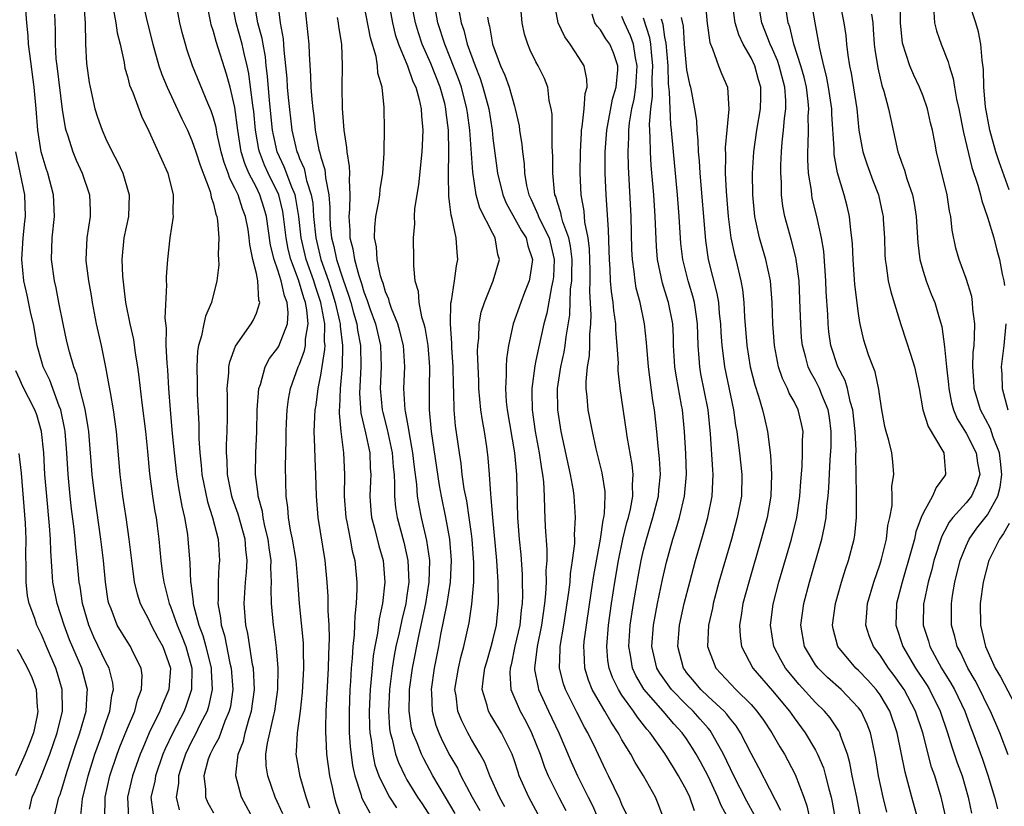
# Model space of a CAD drawing. Units: inches. Extents: x 2616000 to 2619000, y 1479000 to 1482000.
# Drawn here: x 2616551 to 2616643, y 1479112 to 1479185 of the extents above; entities that cross this region are included whole.
import ezdxf

# ---------------------------------------------------------------- set-up
doc = ezdxf.new("R2010")
doc.units = ezdxf.units.IN
doc.header["$MEASUREMENT"] = 0
doc.layers.add('LD26161479_2ft', color=182, linetype='Continuous')

msp = doc.modelspace()

# ---------------------------------------------------------------- linework, layer by layer
at = {"layer": 'LD26161479_2ft'}
for points, elevation in [([(2616637.137, 1479111), (2616636.748, 1479112.748), (2616636.678, 1479113), (2616636.083, 1479115), (2616635.794, 1479115.794), (2616634.971, 1479119), (2616634.302, 1479121), (2616633.232, 1479123), (2616633.142, 1479123.142), (2616632.315, 1479124.315), (2616631.792, 1479125), (2616631, 1479126.214), (2616630.392, 1479127), (2616630.002, 1479128.002), (2616629.691, 1479129), (2616629.731, 1479129.731), (2616629.837, 1479131), (2616630.421, 1479133), (2616631, 1479134.686), (2616631.135, 1479135.135), (2616631.595, 1479137), (2616631.738, 1479138.262), (2616631.922, 1479139), (2616632.124, 1479140.125), (2616632.129, 1479141), (2616632.098, 1479141.902), (2616632.283, 1479143), (2616632.185, 1479144.185), (2616632.098, 1479145), (2616631.832, 1479146.168), (2616631.571, 1479147), (2616631.449, 1479147.449), (2616631.163, 1479149), (2616631, 1479150.024), (2616630.898, 1479150.898), (2616630.541, 1479152.541), (2616630.351, 1479153), (2616629.965, 1479154.035), (2616629.638, 1479155), (2616629.495, 1479155.495), (2616629.123, 1479157.123), (2616629, 1479157.955), (2616628.658, 1479160.658), (2616628.493, 1479163), (2616628.44, 1479164.44), (2616628.392, 1479165), (2616628.272, 1479165.727), (2616628.153, 1479167), (2616627.937, 1479167.937), (2616627.652, 1479169), (2616627.049, 1479171.049), (2616626.746, 1479172.746), (2616626.734, 1479173.266), (2616626.512, 1479176.512), (2616626.506, 1479177), (2616626.215, 1479179), (2616626.028, 1479180.028), (2616625.769, 1479181), (2616625.388, 1479182.612), (2616625.286, 1479183.286), (2616624.954, 1479185), (2616624.378, 1479188.378)], 8922), ([(2616643, 1479169.476), (2616642.077, 1479172.077), (2616641.785, 1479173), (2616641.224, 1479175), (2616640.818, 1479177.182), (2616640.663, 1479179), (2616640.636, 1479180.636), (2616640.492, 1479181.508), (2616640.38, 1479183), (2616640.145, 1479184.145), (2616639.902, 1479185), (2616638.7, 1479188.7)], 8912), ([(2616558.905, 1479111), (2616558.923, 1479113), (2616559.362, 1479115), (2616560.043, 1479117), (2616560.308, 1479117.692), (2616561, 1479119.405), (2616561.678, 1479121), (2616561.93, 1479122.069), (2616562.319, 1479123), (2616562.358, 1479124.358), (2616562.28, 1479125), (2616561.549, 1479126.451), (2616561.293, 1479127), (2616561, 1479127.44), (2616560.061, 1479129), (2616559.475, 1479130.525), (2616559.272, 1479131), (2616559.22, 1479131.22), (2616558.948, 1479133), (2616558.771, 1479135), (2616558.542, 1479137), (2616557.954, 1479141), (2616557.72, 1479143), (2616557.405, 1479147), (2616557.36, 1479147.359), (2616557.064, 1479149.064), (2616556.586, 1479151), (2616556.292, 1479152.292), (2616556.004, 1479153), (2616555.605, 1479154.395), (2616555.377, 1479155.377), (2616555.022, 1479157), (2616554.634, 1479159), (2616554.358, 1479160.358), (2616554.21, 1479161), (2616553.938, 1479163), (2616554.004, 1479165), (2616554.226, 1479167), (2616554.131, 1479169), (2616553.589, 1479171), (2616553.434, 1479171.434), (2616552.987, 1479172.987), (2616552.671, 1479175), (2616552.504, 1479177), (2616552.317, 1479179), (2616551.909, 1479182.091), (2616551.81, 1479183), (2616551.767, 1479183.767), (2616551.632, 1479185), (2616551.461, 1479187.461)], 8980), ([(2616556.916, 1479187), (2616557.067, 1479185), (2616557.098, 1479183.098), (2616557.115, 1479183), (2616557.202, 1479181.202), (2616557.45, 1479179.45), (2616557.527, 1479179), (2616557.984, 1479177), (2616558.23, 1479176.23), (2616558.647, 1479175), (2616559, 1479174.192), (2616559.585, 1479173), (2616560.078, 1479172.079), (2616560.572, 1479171), (2616561.175, 1479169), (2616561.087, 1479167), (2616560.666, 1479165), (2616560.483, 1479163), (2616560.557, 1479161.443), (2616560.826, 1479159), (2616561.212, 1479157), (2616561.553, 1479155.553), (2616561.716, 1479154.284), (2616561.936, 1479153), (2616562.07, 1479152.07), (2616562.341, 1479149.659), (2616562.675, 1479147), (2616562.876, 1479145.124), (2616563.066, 1479143.066), (2616563.339, 1479141), (2616563.563, 1479139.563), (2616563.668, 1479139), (2616563.769, 1479138.231), (2616563.919, 1479137), (2616564.105, 1479135), (2616564.262, 1479133.738), (2616564.372, 1479133), (2616564.51, 1479132.51), (2616564.885, 1479131), (2616565, 1479130.743), (2616565.62, 1479129), (2616566.039, 1479128.039), (2616566.436, 1479127), (2616567, 1479125), (2616566.974, 1479123), (2616566.479, 1479121.521), (2616566.272, 1479121), (2616565.216, 1479119), (2616564.508, 1479117.492), (2616564.306, 1479117), (2616563.612, 1479115), (2616563.536, 1479114.464), (2616563.192, 1479113), (2616563.4, 1479111.4)], 8976), ([(2616562.394, 1479187), (2616562.807, 1479185.193), (2616563.353, 1479183), (2616563.913, 1479181), (2616564.192, 1479180.192), (2616564.696, 1479179), (2616566.065, 1479176.065), (2616566.579, 1479175), (2616567, 1479174.058), (2616567.367, 1479173), (2616567.757, 1479171.757), (2616568.685, 1479169.315), (2616568.771, 1479169), (2616568.79, 1479168.79), (2616569, 1479168.173), (2616569.211, 1479167.211), (2616569.308, 1479167), (2616569.377, 1479166.623), (2616569.493, 1479165), (2616569.44, 1479163.439), (2616569.482, 1479163), (2616569.498, 1479162.502), (2616569.318, 1479161), (2616568.806, 1479159), (2616568.272, 1479157.728), (2616568.11, 1479157), (2616567.896, 1479155.896), (2616567.613, 1479155), (2616567.523, 1479154.477), (2616567.45, 1479153), (2616567.494, 1479151.494), (2616567.485, 1479151), (2616567.499, 1479150.501), (2616567.642, 1479147.642), (2616567.648, 1479146.352), (2616567.736, 1479145), (2616567.869, 1479143.87), (2616567.934, 1479143), (2616568.446, 1479140.446), (2616568.915, 1479139), (2616569.433, 1479137), (2616569.57, 1479135), (2616569.512, 1479134.488), (2616569.433, 1479133), (2616569.443, 1479131.442), (2616569.412, 1479131), (2616569.662, 1479129.662), (2616569.716, 1479129), (2616570.027, 1479128.027), (2616570.534, 1479125.466), (2616570.65, 1479125), (2616570.791, 1479123), (2616570.574, 1479121.426), (2616570.477, 1479121), (2616570.075, 1479120.075), (2616569.502, 1479118.498), (2616569, 1479117.616), (2616568.688, 1479117), (2616568.525, 1479116.525), (2616568.105, 1479115), (2616568.272, 1479113.728), (2616568.262, 1479113), (2616568.489, 1479112.489), (2616569, 1479111.542)], 8972), ([(2616572.689, 1479111), (2616571.616, 1479113), (2616571.072, 1479115), (2616571.07, 1479115.07), (2616571.305, 1479117), (2616571.787, 1479118.213), (2616571.957, 1479119), (2616572.327, 1479120.327), (2616572.551, 1479121), (2616572.811, 1479123), (2616572.725, 1479125), (2616572.649, 1479125.351), (2616572.214, 1479128.214), (2616572.029, 1479129), (2616571.864, 1479131), (2616571.989, 1479133), (2616572.083, 1479133.917), (2616572.142, 1479135), (2616572.016, 1479136.016), (2616571.949, 1479137), (2616571.309, 1479139.309), (2616570.781, 1479140.781), (2616570.716, 1479141), (2616570.318, 1479143), (2616570.288, 1479144.288), (2616570.23, 1479145), (2616570.227, 1479145.773), (2616570.283, 1479147), (2616570.307, 1479148.308), (2616570.31, 1479150.31), (2616570.29, 1479151), (2616570.437, 1479152.437), (2616570.448, 1479153), (2616570.527, 1479153.473), (2616571.054, 1479154.946), (2616572.498, 1479157), (2616572.681, 1479157.319), (2616573, 1479158.012), (2616573.306, 1479159), (2616573.22, 1479159.22), (2616573.14, 1479161), (2616573, 1479161.683), (2616572.678, 1479163), (2616572.374, 1479164.374), (2616572.337, 1479165), (2616572.225, 1479165.775), (2616571.992, 1479167), (2616571.702, 1479167.703), (2616571.288, 1479169), (2616571, 1479169.629), (2616570.514, 1479170.514), (2616570.368, 1479171), (2616569.999, 1479171.999), (2616569.728, 1479173), (2616569.351, 1479174.649), (2616569.244, 1479175.244), (2616569, 1479176.165), (2616568.797, 1479176.797), (2616568.491, 1479177.509), (2616567.063, 1479181), (2616566.532, 1479182.532), (2616566.389, 1479183), (2616566.095, 1479184.095), (2616565.874, 1479185), (2616565.494, 1479187)], 8970), ([(2616575.444, 1479111.444), (2616574.735, 1479113), (2616574.049, 1479115), (2616573.919, 1479115.919), (2616573.886, 1479117), (2616574.038, 1479118.038), (2616574.621, 1479120.621), (2616574.725, 1479121), (2616574.987, 1479123), (2616575.023, 1479125), (2616574.878, 1479126.878), (2616574.636, 1479128.636), (2616574.572, 1479129), (2616574.393, 1479131), (2616574.374, 1479132.374), (2616574.406, 1479133), (2616574.349, 1479134.349), (2616574.381, 1479135), (2616574.189, 1479136.189), (2616574.101, 1479137), (2616573.79, 1479138.21), (2616573.626, 1479139), (2616573.561, 1479139.561), (2616573.153, 1479141), (2616573.15, 1479141.15), (2616572.923, 1479143), (2616572.949, 1479145), (2616573.036, 1479146.964), (2616573.083, 1479149), (2616573.23, 1479151), (2616573.365, 1479151.366), (2616573.823, 1479153), (2616574.23, 1479153.77), (2616575, 1479154.778), (2616575.079, 1479154.921), (2616575.885, 1479157), (2616575.961, 1479158.039), (2616575.85, 1479159), (2616575.603, 1479159.603), (2616575.312, 1479161), (2616575, 1479162.009), (2616574.649, 1479163), (2616574.316, 1479164.316), (2616573.936, 1479167), (2616573.733, 1479167.733), (2616573.327, 1479169), (2616573, 1479169.667), (2616572.306, 1479171), (2616571.913, 1479171.914), (2616571.595, 1479173), (2616571.268, 1479175), (2616571, 1479177.108), (2616570.56, 1479179), (2616570.227, 1479180.227), (2616569.243, 1479183.243), (2616569, 1479184.175), (2616568.795, 1479184.794), (2616568.744, 1479185), (2616568.358, 1479187)], 8968), ([(2616577.977, 1479111.977), (2616577.632, 1479113), (2616577.072, 1479114.928), (2616576.694, 1479117), (2616576.738, 1479117.262), (2616576.811, 1479119), (2616577.091, 1479121), (2616577.279, 1479122.721), (2616577.403, 1479125), (2616577.369, 1479126.631), (2616577.376, 1479127), (2616577.362, 1479127.362), (2616576.99, 1479131), (2616576.864, 1479133.136), (2616576.697, 1479135), (2616576.354, 1479137), (2616576.168, 1479137.832), (2616575.978, 1479139), (2616575.922, 1479139.921), (2616575.763, 1479141), (2616575.715, 1479143.715), (2616575.761, 1479146.239), (2616575.757, 1479147), (2616575.804, 1479147.804), (2616575.845, 1479149), (2616575.983, 1479150.017), (2616576.165, 1479151), (2616576.879, 1479153), (2616577, 1479153.249), (2616577.483, 1479154.518), (2616577.56, 1479155), (2616577.57, 1479155.57), (2616577.818, 1479157), (2616577.693, 1479158.307), (2616577.564, 1479159), (2616577.421, 1479159.421), (2616576.915, 1479161.085), (2616576.199, 1479163), (2616575.956, 1479163.956), (2616575.757, 1479165), (2616575.525, 1479167), (2616575.453, 1479167.453), (2616575.068, 1479169), (2616574.09, 1479171), (2616573.751, 1479171.751), (2616573.273, 1479173), (2616573.224, 1479173.224), (2616572.909, 1479175), (2616572.744, 1479176.744), (2616572.655, 1479177.345), (2616572.462, 1479179), (2616572.286, 1479180.287), (2616572.136, 1479181), (2616571.852, 1479182.148), (2616571.673, 1479183), (2616571.107, 1479185), (2616570.704, 1479187)], 8966), ([(2616580.915, 1479111), (2616580.404, 1479112.405), (2616580.251, 1479113), (2616580.071, 1479113.928), (2616579.839, 1479115), (2616579.554, 1479117), (2616579.485, 1479118.515), (2616579.446, 1479119), (2616579.447, 1479119.447), (2616579.496, 1479121), (2616579.71, 1479125), (2616579.732, 1479126.268), (2616579.8, 1479127.8), (2616579.755, 1479129), (2616579.675, 1479130.325), (2616579.684, 1479131), (2616579.672, 1479131.672), (2616579.588, 1479133), (2616579.4, 1479135), (2616578.735, 1479139), (2616578.574, 1479141), (2616578.531, 1479143), (2616578.458, 1479144.458), (2616578.446, 1479145.554), (2616578.377, 1479147), (2616578.466, 1479149), (2616578.541, 1479149.459), (2616578.75, 1479151), (2616579, 1479152.231), (2616579.373, 1479154.627), (2616579.381, 1479155), (2616579.339, 1479155.339), (2616579.361, 1479157), (2616578.989, 1479159), (2616578.485, 1479160.485), (2616578.331, 1479161), (2616577.628, 1479163), (2616577.154, 1479165), (2616576.937, 1479167), (2616576.672, 1479168.671), (2616576.589, 1479169), (2616576.277, 1479169.723), (2616575.592, 1479171.592), (2616574.928, 1479173), (2616574.577, 1479174.577), (2616574.503, 1479175), (2616574.225, 1479177.775), (2616574.042, 1479180.042), (2616573.918, 1479181), (2616573.841, 1479181.841), (2616573.617, 1479183), (2616573.538, 1479183.537), (2616573.135, 1479185), (2616572.785, 1479187)], 8964), ([(2616574.965, 1479187), (2616575.205, 1479185), (2616575.492, 1479183.492), (2616575.558, 1479182.442), (2616575.715, 1479181), (2616575.821, 1479179.822), (2616575.865, 1479179), (2616575.948, 1479178.052), (2616576.293, 1479175), (2616576.756, 1479173), (2616576.835, 1479172.835), (2616577, 1479172.383), (2616577.437, 1479171.437), (2616577.67, 1479170.33), (2616578.105, 1479169), (2616578.235, 1479168.235), (2616578.318, 1479167), (2616578.514, 1479165), (2616579, 1479163), (2616579.709, 1479161), (2616580.027, 1479160.027), (2616580.333, 1479159), (2616580.735, 1479157.265), (2616580.785, 1479157), (2616580.782, 1479156.782), (2616581.004, 1479155), (2616580.962, 1479153.038), (2616580.783, 1479151), (2616580.73, 1479149.27), (2616580.698, 1479149), (2616580.688, 1479148.688), (2616580.837, 1479147), (2616581.113, 1479145), (2616581.196, 1479143), (2616581.147, 1479141), (2616581.309, 1479139), (2616581.407, 1479138.593), (2616581.726, 1479137), (2616581.915, 1479135.915), (2616582.142, 1479135), (2616582.325, 1479133), (2616582.337, 1479132.337), (2616582.272, 1479131), (2616582.138, 1479129.862), (2616582.127, 1479129), (2616582.094, 1479128.094), (2616581.966, 1479127), (2616581.914, 1479125.914), (2616581.82, 1479125), (2616581.758, 1479123.758), (2616581.7, 1479123), (2616581.625, 1479121), (2616581.635, 1479119), (2616581.719, 1479117.72), (2616581.94, 1479115.94), (2616582.153, 1479115), (2616582.718, 1479113.282), (2616582.782, 1479113), (2616582.838, 1479112.838), (2616583, 1479112.567), (2616583.535, 1479111.535)], 8962), ([(2616585.273, 1479187), (2616585.643, 1479185), (2616585.911, 1479183.911), (2616586.209, 1479183), (2616587.045, 1479181), (2616587.546, 1479179.546), (2616587.813, 1479179), (2616588.143, 1479177.857), (2616588.318, 1479177), (2616588.339, 1479176.34), (2616588.477, 1479175), (2616588.424, 1479173.576), (2616588.394, 1479173), (2616588.087, 1479169.913), (2616587.715, 1479167.715), (2616587.679, 1479167), (2616587.708, 1479166.292), (2616587.575, 1479165), (2616587.616, 1479163), (2616587.598, 1479162.402), (2616587.747, 1479161), (2616588.045, 1479160.045), (2616588.091, 1479159), (2616588.345, 1479157.655), (2616588.563, 1479157), (2616588.658, 1479156.659), (2616588.939, 1479155), (2616589.091, 1479153), (2616589.053, 1479151.053), (2616589.053, 1479149), (2616589.25, 1479147), (2616589.99, 1479141.99), (2616590.168, 1479141), (2616590.591, 1479139), (2616590.961, 1479137), (2616591.125, 1479135), (2616591.022, 1479133), (2616590.71, 1479131), (2616590.131, 1479128.131), (2616589.931, 1479127), (2616589.538, 1479125), (2616589.254, 1479123), (2616589.28, 1479122.72), (2616589.342, 1479121), (2616589.691, 1479119.691), (2616589.959, 1479119), (2616590.281, 1479118.281), (2616591, 1479116.89), (2616591.692, 1479115.692), (2616592.016, 1479115), (2616593.051, 1479113), (2616593.769, 1479111.769)], 8954), ([(2616596.107, 1479112.107), (2616595.597, 1479113), (2616594.699, 1479115), (2616594.23, 1479116.23), (2616593.802, 1479117), (2616593, 1479118.359), (2616592.653, 1479119), (2616592.096, 1479120.096), (2616591.729, 1479121), (2616591.562, 1479122.439), (2616591.463, 1479123), (2616591.791, 1479125), (2616592.013, 1479125.987), (2616592.304, 1479127), (2616592.794, 1479129.207), (2616593.048, 1479130.952), (2616593.208, 1479133), (2616593.212, 1479134.788), (2616593.06, 1479137), (2616593, 1479137.483), (2616592.801, 1479139), (2616592.556, 1479140.556), (2616592.33, 1479141.67), (2616592.142, 1479143), (2616592.034, 1479144.034), (2616591.881, 1479145), (2616591.528, 1479147.528), (2616591.396, 1479149), (2616591.367, 1479150.633), (2616591.325, 1479151.325), (2616591.3, 1479153), (2616591.183, 1479154.817), (2616591.182, 1479155.182), (2616591.049, 1479157), (2616591.087, 1479158.914), (2616591.14, 1479159.14), (2616591.426, 1479161), (2616591.6, 1479162.4), (2616591.745, 1479163), (2616591.676, 1479163.676), (2616591.59, 1479165), (2616591.218, 1479166.782), (2616591.107, 1479167.107), (2616591, 1479168.094), (2616590.887, 1479168.887), (2616590.854, 1479170.854), (2616590.907, 1479173), (2616590.871, 1479175), (2616590.654, 1479176.654), (2616590.629, 1479177), (2616590.508, 1479177.492), (2616590.092, 1479179), (2616589.209, 1479181.209), (2616588.414, 1479183), (2616588.06, 1479184.06), (2616587.779, 1479185), (2616587.404, 1479187)], 8952), ([(2616610.894, 1479111), (2616610.379, 1479112.379), (2616610.12, 1479113), (2616609.004, 1479115), (2616608.234, 1479116.234), (2616607.825, 1479117), (2616607, 1479118.346), (2616606.762, 1479118.762), (2616606.646, 1479119), (2616605.982, 1479119.982), (2616605.412, 1479121), (2616605, 1479121.679), (2616604.241, 1479123), (2616603.88, 1479123.88), (2616603.533, 1479125), (2616603.488, 1479126.512), (2616603.441, 1479127), (2616603.486, 1479127.486), (2616603.687, 1479129), (2616604.176, 1479132.176), (2616604.38, 1479133.62), (2616604.993, 1479136.993), (2616605.247, 1479138.753), (2616605.311, 1479139), (2616605.373, 1479139.373), (2616605.436, 1479141), (2616605.424, 1479141.424), (2616605.151, 1479143.151), (2616604.603, 1479145.397), (2616604.246, 1479147), (2616603.856, 1479149), (2616603.765, 1479150.235), (2616603.671, 1479151), (2616603.661, 1479151.661), (2616603.789, 1479153), (2616603.972, 1479154.028), (2616604.012, 1479155), (2616604.012, 1479156.012), (2616604.111, 1479157), (2616604.144, 1479157.856), (2616604, 1479159.999), (2616604.029, 1479161), (2616604.036, 1479161.964), (2616604.01, 1479163), (2616603.98, 1479163.979), (2616603.856, 1479165), (2616603.548, 1479166.452), (2616603.47, 1479167.47), (2616603.192, 1479169), (2616603.111, 1479171), (2616603.144, 1479173), (2616603.23, 1479174.77), (2616603.248, 1479175), (2616603.306, 1479175.307), (2616603.485, 1479177), (2616603.584, 1479178.416), (2616603.752, 1479179), (2616603.745, 1479179.745), (2616603.472, 1479181), (2616603, 1479181.755), (2616602.174, 1479183), (2616601.673, 1479183.673), (2616601.066, 1479185), (2616600.681, 1479187)], 8942), ([(2616614.736, 1479187), (2616614.923, 1479184.923), (2616615.164, 1479183.164), (2616615.226, 1479183), (2616615.43, 1479182.571), (2616615.981, 1479181), (2616616.27, 1479180.269), (2616616.81, 1479179), (2616616.952, 1479176.952), (2616616.737, 1479175), (2616616.592, 1479173.408), (2616616.625, 1479172.625), (2616616.606, 1479171), (2616616.678, 1479169.322), (2616616.866, 1479167), (2616617.13, 1479165), (2616617.453, 1479163.453), (2616617.578, 1479163), (2616618.058, 1479161), (2616618.204, 1479160.204), (2616618.322, 1479159), (2616618.386, 1479157.614), (2616618.605, 1479155), (2616618.93, 1479153), (2616619.345, 1479151.345), (2616619.706, 1479150.294), (2616620.083, 1479149), (2616620.245, 1479148.245), (2616620.548, 1479147), (2616620.809, 1479144.809), (2616620.899, 1479143), (2616620.831, 1479141), (2616620.492, 1479139), (2616619.959, 1479137), (2616618.791, 1479133), (2616618.255, 1479131), (2616618.096, 1479129.904), (2616617.93, 1479129), (2616617.977, 1479127.977), (2616618.109, 1479127), (2616619.163, 1479125), (2616621, 1479122.879), (2616622.565, 1479121), (2616623, 1479120.383), (2616624.041, 1479119), (2616625, 1479117.376), (2616625.197, 1479117), (2616625.729, 1479115.729), (2616625.934, 1479115), (2616626.234, 1479113.766), (2616626.445, 1479113), (2616626.547, 1479112.547), (2616627.164, 1479109)], 8930), ([(2616629.171, 1479111.171), (2616628.838, 1479113), (2616628.423, 1479115), (2616628.195, 1479116.195), (2616627.961, 1479117), (2616627.36, 1479118.64), (2616627.26, 1479119), (2616627.172, 1479119.172), (2616626.366, 1479120.366), (2616625.834, 1479121), (2616625, 1479121.814), (2616623.482, 1479123.482), (2616622.216, 1479125), (2616621.77, 1479125.77), (2616621.12, 1479127), (2616620.802, 1479129), (2616621.06, 1479130.94), (2616621.597, 1479133), (2616622.753, 1479137), (2616623.248, 1479139), (2616623.553, 1479141), (2616623.637, 1479142.363), (2616623.755, 1479143.755), (2616623.802, 1479145), (2616623.793, 1479146.207), (2616623.837, 1479147), (2616623.699, 1479147.699), (2616623.395, 1479149), (2616623, 1479149.777), (2616622.56, 1479150.56), (2616622.387, 1479151), (2616621.92, 1479151.92), (2616621.565, 1479153), (2616621.173, 1479155), (2616621.031, 1479157), (2616620.98, 1479159), (2616620.827, 1479161), (2616620.387, 1479163), (2616620.054, 1479164.054), (2616619.781, 1479165), (2616619.452, 1479166.548), (2616619.341, 1479167), (2616619.158, 1479169), (2616619.154, 1479171), (2616619.27, 1479173), (2616619.534, 1479175), (2616619.88, 1479177), (2616619.916, 1479178.084), (2616619.927, 1479179), (2616619.704, 1479179.704), (2616619.351, 1479181), (2616619, 1479181.729), (2616618.271, 1479183), (2616617.858, 1479183.858), (2616617.521, 1479185), (2616617.234, 1479187)], 8928), ([(2616631.619, 1479111.619), (2616631.291, 1479113), (2616630.867, 1479115), (2616630.601, 1479116.601), (2616630.282, 1479118.282), (2616630.107, 1479119), (2616629.801, 1479119.801), (2616629.233, 1479121), (2616629, 1479121.311), (2616627.376, 1479123), (2616626.123, 1479124.123), (2616625.233, 1479125), (2616625, 1479125.32), (2616623.969, 1479127), (2616623.621, 1479129), (2616623.911, 1479131), (2616624.448, 1479133), (2616625.579, 1479137), (2616625.848, 1479138.152), (2616625.981, 1479139), (2616626.061, 1479140.062), (2616626.185, 1479141), (2616626.244, 1479141.756), (2616626.37, 1479144.37), (2616626.442, 1479145.558), (2616626.46, 1479147), (2616626.29, 1479148.29), (2616626.181, 1479149), (2616625.591, 1479150.409), (2616625.373, 1479151), (2616625.257, 1479151.257), (2616625, 1479151.736), (2616624.531, 1479152.531), (2616624.321, 1479153), (2616624.108, 1479153.892), (2616623.784, 1479155), (2616623.711, 1479155.711), (2616623.624, 1479157), (2616623.583, 1479158.417), (2616623.464, 1479161), (2616623.224, 1479162.776), (2616623.207, 1479163), (2616623.179, 1479163.179), (2616622.767, 1479164.767), (2616622.141, 1479167), (2616621.96, 1479167.96), (2616621.837, 1479169), (2616621.827, 1479170.173), (2616621.767, 1479171), (2616621.771, 1479171.771), (2616621.831, 1479173), (2616621.897, 1479173.898), (2616622.021, 1479175), (2616622.105, 1479176.105), (2616622.234, 1479177), (2616622.242, 1479177.758), (2616622.154, 1479179), (2616621.632, 1479181), (2616621.478, 1479181.478), (2616621, 1479182.53), (2616620.77, 1479183), (2616620.288, 1479184.287), (2616619.996, 1479185), (2616619.673, 1479187)], 8926), ([(2616634.526, 1479111), (2616633.952, 1479113), (2616633.595, 1479114.405), (2616633.332, 1479115.332), (2616632.604, 1479119), (2616631.91, 1479121), (2616631, 1479122.513), (2616630.644, 1479123), (2616629.878, 1479123.878), (2616629, 1479124.786), (2616628.76, 1479125), (2616627.067, 1479127), (2616626.639, 1479128.639), (2616626.57, 1479129), (2616626.846, 1479131), (2616627.426, 1479133), (2616627.798, 1479134.202), (2616628.069, 1479135), (2616628.59, 1479137), (2616628.652, 1479137.348), (2616628.817, 1479139), (2616628.799, 1479140.799), (2616628.822, 1479141.178), (2616628.762, 1479144.762), (2616628.776, 1479145.224), (2616628.682, 1479147), (2616628.464, 1479149), (2616628.218, 1479149.782), (2616627.963, 1479151), (2616627.747, 1479151.747), (2616627.084, 1479153), (2616626.424, 1479155), (2616626.248, 1479156.248), (2616626.17, 1479157), (2616626.131, 1479157.869), (2616625.997, 1479159.997), (2616625.956, 1479161), (2616625.769, 1479163.769), (2616625.568, 1479165), (2616625.12, 1479167), (2616624.698, 1479168.698), (2616624.644, 1479169), (2616624.613, 1479169.387), (2616624.357, 1479171), (2616624.274, 1479172.274), (2616624.278, 1479173), (2616624.327, 1479173.673), (2616624.342, 1479175), (2616624.324, 1479176.324), (2616624.37, 1479177), (2616624.32, 1479177.68), (2616624.146, 1479179), (2616623.934, 1479179.933), (2616623.646, 1479181), (2616622.993, 1479183), (2616622.602, 1479184.601), (2616622.446, 1479185), (2616622.146, 1479187)], 8924), ([(2616642.928, 1479116.928), (2616642.144, 1479119), (2616641.272, 1479121), (2616641, 1479121.531), (2616640.293, 1479123), (2616639.85, 1479123.85), (2616639.17, 1479125), (2616638.471, 1479126.471), (2616638.178, 1479127), (2616637.946, 1479127.946), (2616637.641, 1479129), (2616637.636, 1479131), (2616637.744, 1479131.743), (2616637.964, 1479133), (2616638.459, 1479135), (2616639, 1479136.359), (2616639.288, 1479137), (2616640.001, 1479137.999), (2616641, 1479139.238), (2616641.966, 1479141), (2616642.172, 1479141.828), (2616642.326, 1479143), (2616642.214, 1479144.214), (2616642.102, 1479145), (2616641.524, 1479146.477), (2616641.271, 1479147.271), (2616640.356, 1479149), (2616639.761, 1479151), (2616639.73, 1479151.73), (2616639.633, 1479153), (2616639.672, 1479154.328), (2616639.741, 1479155), (2616639.801, 1479155.801), (2616639.81, 1479157), (2616639.638, 1479158.363), (2616639.611, 1479159), (2616639.534, 1479159.534), (2616639, 1479161.223), (2616638.352, 1479163), (2616638.054, 1479164.054), (2616637.709, 1479165.709), (2616637.579, 1479167), (2616637.47, 1479167.47), (2616637.236, 1479169), (2616636.254, 1479173), (2616636.094, 1479173.906), (2616635.866, 1479175), (2616635.693, 1479175.693), (2616635.403, 1479177), (2616635, 1479178.161), (2616634.666, 1479179), (2616634.13, 1479180.13), (2616633.766, 1479181), (2616633.089, 1479183.089), (2616632.895, 1479185), (2616632.887, 1479187)], 8916), ([(2616559.665, 1479186.335), (2616559.91, 1479185), (2616560.053, 1479184.053), (2616560.321, 1479183), (2616560.686, 1479181.314), (2616560.767, 1479180.767), (2616561, 1479180.01), (2616561.203, 1479179.203), (2616561.499, 1479178.501), (2616562.306, 1479176.306), (2616563, 1479174.925), (2616564.755, 1479171), (2616565.249, 1479169), (2616565.223, 1479167.223), (2616565.252, 1479167), (2616564.951, 1479165), (2616564.716, 1479163), (2616564.609, 1479161.391), (2616564.611, 1479161), (2616564.639, 1479160.639), (2616564.473, 1479157.527), (2616564.592, 1479156.593), (2616564.588, 1479155), (2616564.661, 1479153.339), (2616564.728, 1479152.728), (2616564.836, 1479151), (2616564.987, 1479149.013), (2616565.173, 1479146.827), (2616565.347, 1479145), (2616565.576, 1479143), (2616565.765, 1479141.766), (2616566.07, 1479140.07), (2616566.315, 1479139), (2616566.574, 1479137.426), (2616566.63, 1479137), (2616566.8, 1479134.8), (2616566.869, 1479133), (2616566.894, 1479132.895), (2616567.124, 1479131.124), (2616567.125, 1479131), (2616567.151, 1479130.849), (2616567.652, 1479129), (2616568.027, 1479128.027), (2616568.298, 1479127), (2616568.787, 1479125), (2616568.785, 1479124.785), (2616568.882, 1479123), (2616568.555, 1479121.445), (2616568.405, 1479121), (2616567.779, 1479119.779), (2616567.275, 1479118.725), (2616567, 1479118.229), (2616566.398, 1479117), (2616566.086, 1479116.086), (2616565.743, 1479115), (2616565.736, 1479114.264), (2616565.523, 1479113), (2616565.822, 1479111.822)], 8974), ([(2616577.51, 1479186.49), (2616577.878, 1479183), (2616577.901, 1479182.099), (2616578.034, 1479180.035), (2616578.061, 1479179), (2616578.137, 1479177.863), (2616578.234, 1479177), (2616578.333, 1479176.332), (2616578.465, 1479175), (2616578.812, 1479173.188), (2616578.861, 1479173), (2616578.905, 1479172.905), (2616579, 1479172.489), (2616579.358, 1479171.358), (2616579.398, 1479171), (2616579.419, 1479170.581), (2616579.729, 1479169), (2616579.829, 1479167.829), (2616579.816, 1479167), (2616579.867, 1479166.133), (2616579.986, 1479165), (2616580.205, 1479164.205), (2616580.457, 1479163), (2616581, 1479161.28), (2616581.591, 1479159.591), (2616581.766, 1479159), (2616582.022, 1479158.022), (2616582.331, 1479157), (2616582.403, 1479156.403), (2616582.679, 1479155), (2616582.696, 1479153), (2616582.575, 1479150.575), (2616582.698, 1479148.698), (2616583.133, 1479146.867), (2616583.54, 1479145), (2616583.588, 1479143.588), (2616583.631, 1479143), (2616583.619, 1479142.38), (2616583.538, 1479141), (2616583.643, 1479139.643), (2616583.712, 1479139), (2616583.986, 1479138.014), (2616584.384, 1479136.384), (2616584.775, 1479135), (2616584.949, 1479133), (2616584.73, 1479131), (2616584.413, 1479129.587), (2616584.263, 1479128.263), (2616584.01, 1479127), (2616583.86, 1479126.139), (2616583.75, 1479125), (2616583.65, 1479123.65), (2616583.574, 1479123), (2616583.491, 1479121), (2616583.514, 1479119.514), (2616583.545, 1479119), (2616583.671, 1479118.329), (2616583.823, 1479117), (2616584.025, 1479116.025), (2616584.391, 1479115), (2616585, 1479113.714), (2616585.388, 1479113), (2616586.017, 1479112.017)], 8960), ([(2616591.494, 1479111.494), (2616590.575, 1479113), (2616589.402, 1479115), (2616588.556, 1479116.556), (2616588.339, 1479117), (2616587.947, 1479118.052), (2616587.55, 1479119), (2616587.432, 1479119.432), (2616587.193, 1479121), (2616587.251, 1479122.749), (2616587.243, 1479123), (2616587.53, 1479125), (2616588.132, 1479128.132), (2616588.753, 1479131), (2616589.074, 1479133), (2616589.119, 1479135), (2616588.859, 1479136.859), (2616588.353, 1479139), (2616588.122, 1479140.122), (2616587.993, 1479141), (2616587.917, 1479142.084), (2616587.696, 1479143.696), (2616587.557, 1479145), (2616587.233, 1479146.767), (2616587.184, 1479147.185), (2616586.874, 1479148.874), (2616586.839, 1479149), (2616586.722, 1479151), (2616586.792, 1479153), (2616586.663, 1479155), (2616586.337, 1479156.337), (2616586.149, 1479157), (2616585.558, 1479158.441), (2616585.37, 1479159), (2616585.307, 1479159.307), (2616585, 1479159.986), (2616584.776, 1479160.776), (2616584.684, 1479161), (2616584.538, 1479161.462), (2616584.226, 1479163), (2616584.166, 1479164.166), (2616583.983, 1479165), (2616584.005, 1479165.995), (2616584.108, 1479167), (2616584.369, 1479168.369), (2616584.465, 1479169), (2616584.504, 1479169.497), (2616584.754, 1479171), (2616584.881, 1479172.881), (2616584.867, 1479173.133), (2616584.901, 1479175), (2616584.883, 1479177.117), (2616584.701, 1479179), (2616584.302, 1479180.303), (2616584.272, 1479181), (2616584.129, 1479181.871), (2616583.598, 1479183.598), (2616583, 1479186.772)], 8956), ([(2616599.406, 1479111), (2616598.323, 1479113), (2616597.45, 1479115), (2616597.33, 1479115.33), (2616597, 1479116.388), (2616596.783, 1479117), (2616595.802, 1479119), (2616595, 1479120.308), (2616594.727, 1479120.727), (2616594.577, 1479121), (2616594.46, 1479121.54), (2616594.005, 1479123), (2616594.109, 1479124.109), (2616594.257, 1479125), (2616594.417, 1479125.584), (2616594.845, 1479127), (2616595, 1479127.605), (2616595.313, 1479129), (2616595.506, 1479131), (2616595.484, 1479133), (2616595.35, 1479135), (2616594.979, 1479139), (2616594.844, 1479140.844), (2616594.79, 1479141.21), (2616594.69, 1479143), (2616594.564, 1479144.564), (2616594.436, 1479145.564), (2616594.205, 1479147), (2616594.013, 1479148.013), (2616593.876, 1479149), (2616593.695, 1479151), (2616593.685, 1479151.685), (2616593.568, 1479154.432), (2616593.588, 1479155), (2616593.67, 1479155.67), (2616593.718, 1479157), (2616593.914, 1479158.086), (2616594.205, 1479159), (2616595.022, 1479161), (2616595.611, 1479163), (2616595.458, 1479163.458), (2616595.217, 1479165), (2616595, 1479165.391), (2616593.77, 1479167.77), (2616593.432, 1479169), (2616593.118, 1479171.118), (2616592.862, 1479175), (2616592.624, 1479176.624), (2616592.583, 1479177), (2616592.067, 1479179), (2616591.796, 1479179.796), (2616591, 1479181.823), (2616590.508, 1479183), (2616589.879, 1479185), (2616589.616, 1479186.384)], 8950), ([(2616591.838, 1479186.162), (2616592.057, 1479185), (2616592.293, 1479184.293), (2616592.607, 1479183), (2616593.337, 1479181), (2616593.808, 1479179.808), (2616594.066, 1479179), (2616594.6, 1479177), (2616594.919, 1479175), (2616595, 1479174.267), (2616595.431, 1479171), (2616595.908, 1479169), (2616596.235, 1479168.235), (2616597.66, 1479165.66), (2616598.082, 1479165), (2616598.25, 1479164.25), (2616598.683, 1479163), (2616598.471, 1479161.529), (2616598.353, 1479161), (2616597.922, 1479159.922), (2616597.577, 1479159), (2616596.868, 1479157), (2616596.44, 1479155), (2616596.252, 1479153.748), (2616596.226, 1479153), (2616596.239, 1479152.239), (2616596.156, 1479151), (2616596.232, 1479149.768), (2616596.308, 1479149), (2616597, 1479145), (2616597.193, 1479143), (2616597.269, 1479139), (2616597.424, 1479137), (2616597.578, 1479135.578), (2616597.715, 1479133.715), (2616597.727, 1479133), (2616597.739, 1479131.739), (2616597.708, 1479131), (2616597.622, 1479130.378), (2616597.483, 1479129), (2616597.043, 1479127.043), (2616596.685, 1479125.315), (2616596.598, 1479125), (2616596.563, 1479124.563), (2616596.667, 1479123), (2616597.529, 1479121), (2616598.056, 1479120.056), (2616598.591, 1479119), (2616599.381, 1479117), (2616599.795, 1479115.795), (2616600.124, 1479115), (2616601.113, 1479113), (2616601.773, 1479111.774)], 8948), ([(2616607.431, 1479111.431), (2616607, 1479112.319), (2616606.809, 1479112.809), (2616605.751, 1479115), (2616605.497, 1479115.497), (2616604.608, 1479117.392), (2616603.833, 1479119), (2616603.523, 1479119.523), (2616602.835, 1479120.835), (2616601.74, 1479123), (2616601.555, 1479123.555), (2616601.181, 1479125), (2616601.249, 1479126.752), (2616601.241, 1479127), (2616601.593, 1479129), (2616602.066, 1479132.066), (2616602.166, 1479133), (2616602.22, 1479133.78), (2616602.411, 1479135), (2616602.602, 1479136.602), (2616602.609, 1479137), (2616602.594, 1479137.406), (2616602.678, 1479139), (2616602.545, 1479141), (2616602.476, 1479141.524), (2616602.216, 1479143), (2616601.347, 1479147), (2616601.028, 1479149), (2616601.002, 1479151.002), (2616601.301, 1479153), (2616601.617, 1479154.383), (2616601.71, 1479155), (2616601.794, 1479155.794), (2616602.143, 1479157.857), (2616602.219, 1479160.219), (2616602.32, 1479161), (2616602.346, 1479161.654), (2616602.355, 1479163), (2616602.224, 1479164.224), (2616602.062, 1479165), (2616601.504, 1479166.496), (2616601.381, 1479167), (2616601.327, 1479167.328), (2616601, 1479168.282), (2616600.833, 1479168.833), (2616600.755, 1479169), (2616600.711, 1479169.289), (2616600.572, 1479171), (2616600.575, 1479172.575), (2616600.508, 1479173.492), (2616600.493, 1479176.493), (2616600.424, 1479177), (2616600.24, 1479177.76), (2616600.103, 1479179), (2616599.799, 1479179.799), (2616599.193, 1479181), (2616599, 1479181.348), (2616598.456, 1479182.455), (2616598.231, 1479183), (2616597.937, 1479183.937), (2616597.729, 1479185), (2616597.589, 1479186.411)], 8944), ([(2616627.301, 1479186.7), (2616627.632, 1479185), (2616627.809, 1479183.809), (2616627.886, 1479183), (2616628.015, 1479181.985), (2616628.174, 1479181), (2616628.319, 1479180.319), (2616628.828, 1479177), (2616629.042, 1479175), (2616629.416, 1479173), (2616629.801, 1479171.801), (2616630.339, 1479170.339), (2616630.864, 1479169), (2616631.242, 1479167.242), (2616631.288, 1479167), (2616631.307, 1479166.693), (2616631.401, 1479165), (2616631.452, 1479163.452), (2616631.481, 1479163), (2616631.584, 1479162.416), (2616631.769, 1479161), (2616631.992, 1479159.992), (2616632.932, 1479156.932), (2616633.439, 1479155.439), (2616633.826, 1479154.174), (2616634.212, 1479153), (2616634.626, 1479151), (2616634.971, 1479149), (2616635.462, 1479147.462), (2616636.843, 1479145.157), (2616636.923, 1479145), (2616637, 1479144.207), (2616637.082, 1479143.082), (2616637.1, 1479143), (2616637, 1479142.836), (2616636.206, 1479141.794), (2616635.876, 1479141), (2616635, 1479139.416), (2616634.83, 1479139), (2616634.332, 1479137.668), (2616634.198, 1479137), (2616633.905, 1479135.905), (2616633.055, 1479133), (2616632.538, 1479131), (2616632.466, 1479129), (2616633.134, 1479127), (2616634.313, 1479125), (2616635.373, 1479123.373), (2616635.594, 1479123), (2616636.597, 1479121), (2616637.281, 1479119), (2616637.676, 1479117.676), (2616638.19, 1479116.19), (2616638.632, 1479115), (2616639.203, 1479113), (2616639.508, 1479111.508)], 8920), ([(2616554.203, 1479185.797), (2616554.295, 1479184.295), (2616554.275, 1479183), (2616554.351, 1479181.649), (2616554.422, 1479181), (2616554.92, 1479176.92), (2616555.223, 1479175.223), (2616555.282, 1479175), (2616555.439, 1479174.561), (2616555.928, 1479173), (2616556.23, 1479172.23), (2616556.776, 1479171), (2616557.46, 1479169), (2616557.533, 1479167.533), (2616557.541, 1479167), (2616557.218, 1479165), (2616557.117, 1479163), (2616557.129, 1479162.872), (2616557.375, 1479161), (2616557.629, 1479159.629), (2616557.713, 1479159), (2616558.093, 1479157), (2616558.552, 1479155), (2616558.973, 1479152.974), (2616559.286, 1479151.286), (2616559.386, 1479150.614), (2616559.679, 1479149), (2616559.956, 1479147), (2616560.293, 1479143), (2616560.473, 1479141.527), (2616560.544, 1479141), (2616560.862, 1479139), (2616561.141, 1479137), (2616561.366, 1479135), (2616561.639, 1479133), (2616561.899, 1479131.899), (2616562.192, 1479131), (2616563, 1479129.482), (2616563.215, 1479129), (2616563.831, 1479127.831), (2616564.291, 1479127), (2616565.002, 1479125), (2616564.857, 1479123), (2616564.282, 1479121.718), (2616564.026, 1479121), (2616563.029, 1479118.971), (2616562.425, 1479117.575), (2616562.191, 1479117), (2616561.465, 1479115), (2616561, 1479113), (2616561.115, 1479111.115)], 8978), ([(2616580.524, 1479185.476), (2616580.61, 1479185), (2616580.646, 1479184.646), (2616580.901, 1479183), (2616580.981, 1479180.98), (2616580.95, 1479179), (2616580.981, 1479177.019), (2616581.144, 1479175), (2616581.389, 1479173.39), (2616581.411, 1479173), (2616581.634, 1479171.634), (2616581.651, 1479171), (2616581.611, 1479170.389), (2616581.689, 1479169), (2616581.657, 1479167.658), (2616581.589, 1479167), (2616581.694, 1479165.694), (2616581.683, 1479165), (2616581.978, 1479163.978), (2616582.111, 1479163), (2616582.515, 1479161.485), (2616582.764, 1479160.765), (2616583, 1479159.967), (2616583.281, 1479159.281), (2616583.36, 1479159), (2616583.553, 1479158.447), (2616584.077, 1479157), (2616584.541, 1479155), (2616584.6, 1479153), (2616584.512, 1479151), (2616584.695, 1479149), (2616584.749, 1479148.749), (2616585.174, 1479147.174), (2616585.252, 1479146.748), (2616585.636, 1479145), (2616585.716, 1479143.716), (2616585.796, 1479143), (2616585.853, 1479142.147), (2616585.831, 1479141), (2616585.935, 1479139.935), (2616586.085, 1479139), (2616586.706, 1479136.706), (2616587.091, 1479135), (2616587.163, 1479133), (2616587, 1479131.755), (2616586.89, 1479131), (2616586.511, 1479129.488), (2616586.274, 1479128.274), (2616585.979, 1479127), (2616585.817, 1479126.183), (2616585.623, 1479125), (2616585.369, 1479123), (2616585.275, 1479121), (2616585.376, 1479119.376), (2616585.432, 1479119), (2616585.617, 1479118.383), (2616585.934, 1479117), (2616586.214, 1479116.214), (2616586.787, 1479115), (2616587, 1479114.625), (2616587.989, 1479113), (2616588.4, 1479112.4), (2616589.189, 1479111.189)], 8958), ([(2616594.483, 1479185.517), (2616594.569, 1479185), (2616594.671, 1479184.671), (2616594.966, 1479183), (2616595.712, 1479181), (2616596.108, 1479180.108), (2616596.502, 1479179), (2616597, 1479177.229), (2616597.078, 1479177), (2616597.425, 1479175.425), (2616597.475, 1479175), (2616597.679, 1479173.68), (2616597.735, 1479173), (2616597.89, 1479171.89), (2616597.943, 1479171), (2616598.13, 1479169.87), (2616598.333, 1479169), (2616598.554, 1479168.554), (2616599.178, 1479167.178), (2616599.232, 1479167), (2616599.427, 1479166.573), (2616600.225, 1479165), (2616600.694, 1479163), (2616600.619, 1479161.381), (2616600.578, 1479161), (2616600.435, 1479160.435), (2616600.013, 1479157.987), (2616599.741, 1479157), (2616599.24, 1479154.76), (2616599, 1479153.597), (2616598.883, 1479153.117), (2616598.6, 1479151), (2616598.622, 1479150.622), (2616598.645, 1479149), (2616598.931, 1479147), (2616599.311, 1479145), (2616599.521, 1479143.521), (2616599.618, 1479143), (2616599.696, 1479142.304), (2616599.761, 1479141), (2616599.783, 1479139.783), (2616599.864, 1479138.136), (2616600.019, 1479136.019), (2616600.001, 1479135), (2616599.929, 1479134.071), (2616599.946, 1479133), (2616599.897, 1479131.897), (2616599.807, 1479131), (2616599.521, 1479129), (2616599.1, 1479127), (2616598.865, 1479125), (2616598.872, 1479124.872), (2616599.189, 1479123.189), (2616599.24, 1479123), (2616600.163, 1479121), (2616601.127, 1479119), (2616602.288, 1479116.288), (2616602.856, 1479115), (2616603.853, 1479113), (2616604.245, 1479112.245), (2616604.797, 1479111)], 8946), ([(2616613.741, 1479111.741), (2616613.32, 1479113), (2616613, 1479113.661), (2616612.268, 1479115), (2616611.779, 1479115.779), (2616611, 1479117.071), (2616609.614, 1479119), (2616609.318, 1479119.318), (2616608.435, 1479120.435), (2616608.071, 1479121), (2616607, 1479122.492), (2616606.675, 1479123), (2616606.123, 1479124.123), (2616605.807, 1479125), (2616605.697, 1479125.697), (2616605.579, 1479127), (2616605.735, 1479129), (2616606.016, 1479131), (2616606.328, 1479133), (2616606.67, 1479135), (2616607.092, 1479137), (2616607.462, 1479138.538), (2616607.595, 1479139), (2616607.782, 1479139.782), (2616607.994, 1479141), (2616607.966, 1479142.034), (2616608.039, 1479143), (2616607.937, 1479143.937), (2616607.48, 1479146.52), (2616607.411, 1479147), (2616606.842, 1479151), (2616606.653, 1479152.653), (2616606.647, 1479153), (2616606.665, 1479153.335), (2616606.563, 1479155), (2616606.437, 1479156.437), (2616606.437, 1479157), (2616606.237, 1479158.237), (2616606.178, 1479159), (2616606.009, 1479160.009), (2616605.933, 1479161), (2616605.897, 1479162.102), (2616605.83, 1479163), (2616605.82, 1479163.82), (2616605.76, 1479165.76), (2616605.522, 1479169), (2616605.438, 1479171), (2616605.437, 1479173), (2616605.575, 1479175), (2616606.113, 1479177.887), (2616606.453, 1479179), (2616606.627, 1479180.627), (2616606.624, 1479181), (2616606.209, 1479182.209), (2616605.86, 1479183), (2616605.506, 1479183.506), (2616605, 1479184.333), (2616604.685, 1479184.685), (2616604.488, 1479185), (2616604.221, 1479185.779)], 8940), ([(2616616.894, 1479111), (2616616.233, 1479112.233), (2616615.929, 1479113), (2616615, 1479114.954), (2616614.293, 1479116.294), (2616613.908, 1479117), (2616613.566, 1479117.566), (2616613, 1479118.436), (2616612.604, 1479119), (2616611.825, 1479119.825), (2616610.834, 1479121), (2616609.045, 1479123.045), (2616608.301, 1479124.301), (2616607.99, 1479125), (2616607.802, 1479126.198), (2616607.647, 1479127), (2616607.773, 1479129), (2616608.072, 1479131), (2616608.501, 1479133.499), (2616608.782, 1479135), (2616609, 1479135.96), (2616609.266, 1479137), (2616609.872, 1479139), (2616610.386, 1479141), (2616610.424, 1479141.576), (2616610.573, 1479143), (2616610.502, 1479144.502), (2616610.369, 1479145.631), (2616610.249, 1479147), (2616610.028, 1479149), (2616609.877, 1479149.877), (2616609.474, 1479153), (2616609.287, 1479155.287), (2616609.103, 1479157), (2616608.682, 1479159), (2616608.332, 1479160.332), (2616608.211, 1479161), (2616608.132, 1479161.868), (2616607.968, 1479163), (2616607.93, 1479163.93), (2616607.864, 1479167), (2616607.593, 1479171.593), (2616607.566, 1479173), (2616607.645, 1479174.355), (2616607.641, 1479175), (2616607.706, 1479175.706), (2616607.919, 1479177), (2616608.121, 1479177.879), (2616608.281, 1479179), (2616608.422, 1479181), (2616608.268, 1479181.732), (2616608.073, 1479183), (2616607.794, 1479183.794), (2616607.231, 1479185), (2616607, 1479185.566)], 8938), ([(2616619.338, 1479111.338), (2616618.62, 1479112.62), (2616617.416, 1479115), (2616616.454, 1479117), (2616615.735, 1479118.265), (2616615.338, 1479119), (2616615.197, 1479119.197), (2616615, 1479119.408), (2616614.269, 1479120.269), (2616613.611, 1479121), (2616613, 1479121.579), (2616611.602, 1479123), (2616610.518, 1479124.518), (2616610.241, 1479125), (2616609.788, 1479127), (2616609.935, 1479129), (2616610.299, 1479131), (2616610.762, 1479133.238), (2616611.141, 1479134.859), (2616611.733, 1479137), (2616612.042, 1479137.958), (2616612.336, 1479139), (2616612.814, 1479141), (2616612.985, 1479143), (2616612.925, 1479144.925), (2616612.819, 1479147), (2616612.617, 1479149), (2616612.545, 1479149.455), (2616612.059, 1479152.059), (2616611.927, 1479153), (2616611.806, 1479155), (2616611.786, 1479155.786), (2616611.714, 1479157), (2616611.334, 1479159), (2616611, 1479160.089), (2616610.772, 1479160.772), (2616610.303, 1479163), (2616610.205, 1479164.205), (2616610.093, 1479167), (2616609.95, 1479169), (2616609.716, 1479171.717), (2616609.645, 1479173), (2616609.636, 1479174.364), (2616609.56, 1479175.56), (2616609.676, 1479177), (2616609.845, 1479178.155), (2616609.811, 1479179.811), (2616609.878, 1479181), (2616609.73, 1479182.27), (2616609.677, 1479183), (2616609.592, 1479183.592), (2616609, 1479185.416)], 8936), ([(2616621.763, 1479111.763), (2616619.722, 1479115.722), (2616619, 1479117.059), (2616618.028, 1479119), (2616617.626, 1479119.626), (2616617, 1479120.369), (2616616.736, 1479120.736), (2616616.49, 1479121), (2616615, 1479122.362), (2616614.326, 1479123), (2616613.737, 1479123.737), (2616613, 1479124.607), (2616612.832, 1479124.832), (2616612.712, 1479125), (2616612.187, 1479127), (2616612.358, 1479129), (2616612.79, 1479131), (2616613.3, 1479133), (2616613.846, 1479135), (2616614.552, 1479137.448), (2616614.98, 1479139), (2616615.402, 1479141), (2616615.492, 1479143), (2616615.444, 1479143.444), (2616615.223, 1479146.777), (2616615, 1479149), (2616614.348, 1479152.348), (2616614.237, 1479153), (2616614.19, 1479153.81), (2616614.077, 1479155), (2616614.012, 1479157), (2616613.907, 1479157.907), (2616613.735, 1479159), (2616613.594, 1479159.594), (2616613.163, 1479161), (2616612.653, 1479163), (2616612.481, 1479164.481), (2616612.328, 1479167), (2616612.167, 1479169), (2616611.784, 1479173), (2616611.61, 1479175), (2616611.548, 1479175.548), (2616611.468, 1479177), (2616611.427, 1479178.573), (2616611.326, 1479179.326), (2616611.282, 1479181), (2616611.103, 1479183.103), (2616611, 1479183.651), (2616610.831, 1479184.831), (2616610.669, 1479185.331)], 8934), ([(2616612.507, 1479185.493), (2616612.675, 1479184.675), (2616612.778, 1479183), (2616612.954, 1479180.954), (2616613, 1479180.622), (2616613.278, 1479179.278), (2616613.361, 1479179), (2616613.756, 1479177), (2616613.917, 1479175.917), (2616613.953, 1479175), (2616614.056, 1479174.056), (2616614.08, 1479173), (2616614.166, 1479172.166), (2616614.23, 1479171), (2616614.763, 1479164.763), (2616615.027, 1479163), (2616615.836, 1479159.836), (2616615.962, 1479159), (2616616.045, 1479157.955), (2616616.155, 1479157), (2616616.187, 1479156.187), (2616616.275, 1479155), (2616616.479, 1479153.521), (2616616.531, 1479153), (2616617.364, 1479149), (2616617.561, 1479147.561), (2616617.667, 1479147), (2616617.78, 1479146.22), (2616617.936, 1479145), (2616618.155, 1479143), (2616618.108, 1479141), (2616617.727, 1479139), (2616617.173, 1479137), (2616616.021, 1479133), (2616615.482, 1479131), (2616615.411, 1479130.589), (2616615.058, 1479129), (2616614.966, 1479127), (2616615.715, 1479125), (2616617.593, 1479123), (2616619, 1479121.624), (2616619.555, 1479121), (2616620.153, 1479120.153), (2616620.924, 1479119), (2616621.671, 1479117.671), (2616622.101, 1479117), (2616622.423, 1479116.423), (2616623.115, 1479115.115), (2616623.907, 1479113), (2616624.191, 1479112.191), (2616624.885, 1479109.115)], 8932), ([(2616630.218, 1479185.782), (2616630.317, 1479185), (2616630.376, 1479184.376), (2616630.462, 1479183), (2616630.521, 1479182.521), (2616630.794, 1479180.795), (2616631.172, 1479179.172), (2616631.357, 1479178.643), (2616631.801, 1479177), (2616631.995, 1479175.995), (2616632.66, 1479173), (2616632.76, 1479172.76), (2616633, 1479172.028), (2616633.281, 1479171.281), (2616633.499, 1479170.5), (2616634.017, 1479169), (2616634.178, 1479168.178), (2616634.364, 1479167), (2616634.529, 1479164.529), (2616634.717, 1479163), (2616635, 1479161.918), (2616635.278, 1479161), (2616635.763, 1479159.763), (2616636.084, 1479159), (2616636.52, 1479157.479), (2616636.75, 1479156.75), (2616637, 1479154.883), (2616637.185, 1479153), (2616637.365, 1479151.365), (2616637.392, 1479151), (2616637.649, 1479149.649), (2616637.845, 1479149), (2616638.182, 1479148.182), (2616639, 1479146.853), (2616639.943, 1479145), (2616640.073, 1479144.073), (2616640.273, 1479143), (2616639.973, 1479142.027), (2616639.504, 1479141), (2616639, 1479140.375), (2616637.767, 1479139), (2616637.427, 1479138.573), (2616637, 1479137.732), (2616636.74, 1479137.26), (2616636.017, 1479135), (2616635.815, 1479134.185), (2616635.478, 1479133), (2616635.064, 1479131.065), (2616635.053, 1479131), (2616635.024, 1479129), (2616635.497, 1479127.497), (2616635.632, 1479127), (2616636.728, 1479125), (2616637.597, 1479123.597), (2616637.924, 1479123), (2616638.88, 1479121), (2616639.453, 1479119.452), (2616639.637, 1479119), (2616640.539, 1479116.539), (2616641.039, 1479115.039), (2616641.642, 1479113), (2616641.932, 1479111.932)], 8918), ([(2616636.01, 1479185.99), (2616636.079, 1479185), (2616636.259, 1479184.259), (2616636.682, 1479183), (2616637.353, 1479181.353), (2616637.425, 1479181), (2616637.816, 1479179.816), (2616637.927, 1479179), (2616638.117, 1479177.883), (2616638.325, 1479177), (2616638.778, 1479174.778), (2616639.541, 1479171.541), (2616640.089, 1479169.911), (2616640.342, 1479169), (2616640.456, 1479168.456), (2616641, 1479166.926), (2616641.57, 1479165), (2616641.867, 1479163.867), (2616642.125, 1479163), (2616642.375, 1479161.625), (2616642.506, 1479161), (2616642.57, 1479160.57)], 8914), ([(2616556.627, 1479111), (2616556.837, 1479112.837), (2616557.348, 1479115), (2616557.962, 1479117), (2616558.521, 1479118.521), (2616559, 1479119.961), (2616559.368, 1479121), (2616559.552, 1479122.448), (2616559.692, 1479123), (2616559.63, 1479123.629), (2616559.294, 1479125), (2616559, 1479125.55), (2616557.887, 1479127.887), (2616557.405, 1479129), (2616556.832, 1479131), (2616556.598, 1479132.598), (2616556.519, 1479133), (2616556.331, 1479135), (2616556.197, 1479136.197), (2616556.142, 1479137), (2616556.042, 1479137.958), (2616555.799, 1479139.798), (2616555.667, 1479141), (2616555.474, 1479143), (2616555.351, 1479145), (2616555.199, 1479147), (2616555.174, 1479147.174), (2616554.802, 1479149), (2616554.655, 1479149.345), (2616553.77, 1479151.77), (2616553.173, 1479153), (2616553, 1479153.57), (2616552.608, 1479155), (2616552.254, 1479157), (2616552.022, 1479157.978), (2616551.68, 1479159.68), (2616551.357, 1479161), (2616551.165, 1479163), (2616551.297, 1479165), (2616551.472, 1479166.528), (2616551.513, 1479167), (2616551.456, 1479169), (2616550.628, 1479173)], 8982), ([(2616642.692, 1479157), (2616642.504, 1479155), (2616642.281, 1479153), (2616642.315, 1479152.315), (2616642.348, 1479151), (2616642.892, 1479149)], 8914), ([(2616554.171, 1479111), (2616554.632, 1479113), (2616554.738, 1479113.262), (2616555, 1479114.047), (2616555.41, 1479115.41), (2616556.177, 1479117.823), (2616556.584, 1479119), (2616557.151, 1479121), (2616557.25, 1479122.75), (2616557.283, 1479123), (2616557.236, 1479123.235), (2616556.751, 1479125), (2616555.623, 1479127.623), (2616555.107, 1479129), (2616554.459, 1479131), (2616554.055, 1479133), (2616554.014, 1479133.985), (2616553.863, 1479135.863), (2616553.846, 1479137), (2616553.765, 1479138.235), (2616553.498, 1479141), (2616553.334, 1479143), (2616553.213, 1479145), (2616553.015, 1479147), (2616552.563, 1479148.563), (2616552.388, 1479149), (2616551.243, 1479151.243), (2616551, 1479151.817), (2616550.625, 1479152.624)], 8984), ([(2616551.902, 1479111.902), (2616552.144, 1479113), (2616552.413, 1479113.587), (2616553, 1479115.03), (2616553.77, 1479117), (2616554.464, 1479119), (2616554.951, 1479121), (2616554.944, 1479123), (2616554.501, 1479124.501), (2616554.335, 1479125), (2616553.468, 1479127), (2616553, 1479128.131), (2616552.574, 1479129), (2616552.376, 1479129.624), (2616551.865, 1479131), (2616551.714, 1479131.714), (2616551.58, 1479133), (2616551.598, 1479134.402), (2616551.567, 1479135.567), (2616551.579, 1479137), (2616551.509, 1479138.491), (2616551.14, 1479143.14), (2616550.938, 1479144.938)], 8986), ([(2616643, 1479138.439), (2616642.488, 1479137.512), (2616642.099, 1479137), (2616641.107, 1479135), (2616641.082, 1479134.918), (2616640.59, 1479133), (2616640.315, 1479131), (2616640.331, 1479129), (2616640.468, 1479128.468), (2616640.802, 1479127), (2616641.724, 1479125), (2616642.192, 1479124.192), (2616643.889, 1479121)], 8914), ([(2616550.751, 1479126.751), (2616551, 1479126.323), (2616551.715, 1479125), (2616552.123, 1479124.124), (2616552.51, 1479123), (2616552.614, 1479121.386), (2616552.669, 1479121), (2616552.595, 1479120.595), (2616552.251, 1479119), (2616551.918, 1479118.082), (2616551.494, 1479117), (2616550.582, 1479115)], 8988)]:
    msp.add_lwpolyline(points, dxfattribs=dict(at, elevation=elevation))

doc.saveas('drawing.dxf')
